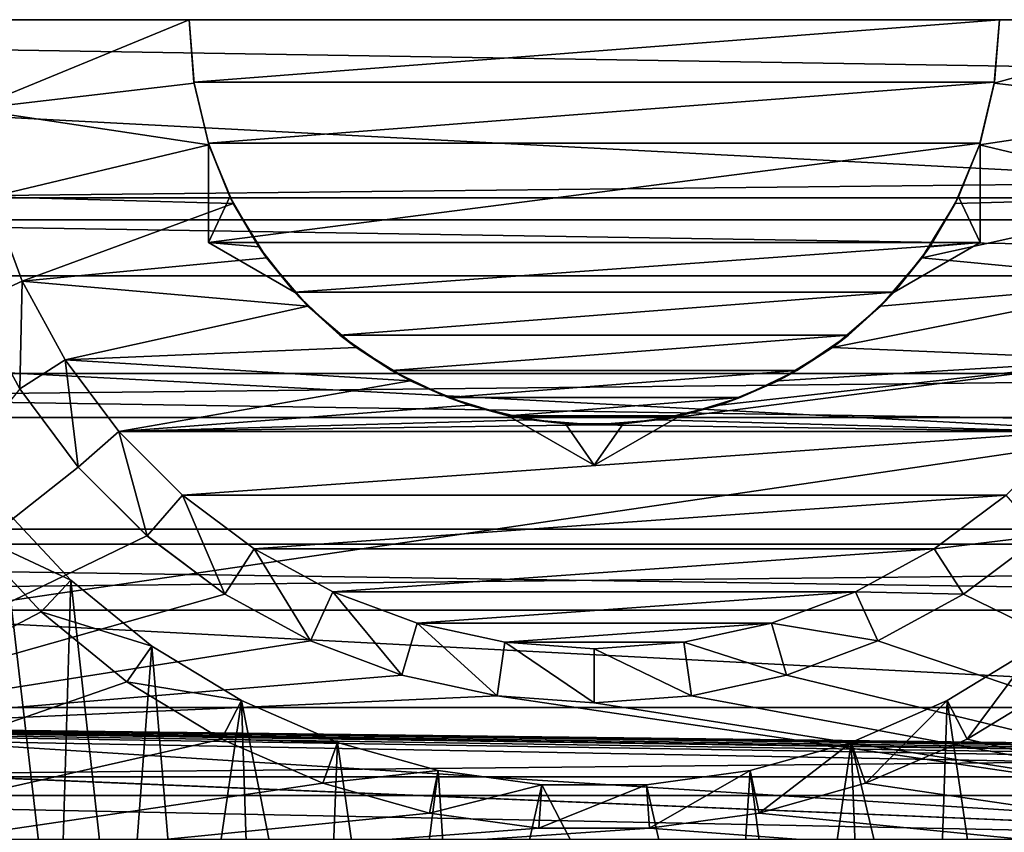
# Model space of a CAD drawing. Units: millimetres. Extents: x -112 to 170, y -82 to 32.
# Drawn here: x -82 to -70, y -11 to 0 of the extents above; entities that cross this region are included whole.
import ezdxf

# ---------------------------------------------------------------- set-up
doc = ezdxf.new("R2010")
doc.units = ezdxf.units.MM
doc.header["$LTSCALE"] = 81.481481
for name, color, linetype in [('105', 7, 'CONTINUOUS'), ('161', 7, 'CONTINUOUS'), ('18', 7, 'CONTINUOUS'), ('212', 7, 'CONTINUOUS'), ('213', 7, 'CONTINUOUS'), ('214', 7, 'CONTINUOUS'), ('215', 7, 'CONTINUOUS'), ('218', 7, 'CONTINUOUS'), ('219', 7, 'CONTINUOUS'), ('22', 7, 'CONTINUOUS'), ('220', 7, 'CONTINUOUS'), ('224', 7, 'CONTINUOUS'), ('232', 7, 'CONTINUOUS'), ('319', 7, 'CONTINUOUS'), ('33', 7, 'CONTINUOUS'), ('361', 7, 'CONTINUOUS'), ('363', 7, 'CONTINUOUS'), ('366', 7, 'CONTINUOUS'), ('367', 7, 'CONTINUOUS'), ('368', 7, 'CONTINUOUS'), ('37', 7, 'CONTINUOUS'), ('371', 7, 'CONTINUOUS'), ('377', 7, 'CONTINUOUS')]:
    doc.layers.add(name, color=color, linetype=linetype)

msp = doc.modelspace()

# ---------------------------------------------------------------- linework, layer by layer
at = {"layer": '105', "color": 7, "linetype": 'CONTINUOUS', "true_color": 0xaaaaaa}
for points in [[(-106.8, -14.156, -13.8), (-9.432, -14.156, -13.8), (-106.8, 14.156, -13.8), (-106.8, -14.156, -13.8)], [(-106.8, 14.156, -13.8), (-9.432, -14.156, -13.8), (-58.116, 14.156, -13.8), (-106.8, 14.156, -13.8)]]:
    msp.add_3dface(points, dxfattribs=at)
at = {"layer": '161', "color": 7, "linetype": 'CONTINUOUS', "true_color": 0xaaaaaa}
for points in [[(-82.167, -7.674, -27.5), (-89.484, -11.509, -27.5), (-83.145, -6.626, -27.5), (-82.167, -7.674, -27.5)], [(-81.055, -8.578, -27.5), (-89.484, -11.509, -27.5), (-82.167, -7.674, -27.5), (-81.055, -8.578, -27.5)], [(-79.831, -9.323, -27.5), (-89.484, -11.509, -27.5), (-81.055, -8.578, -27.5), (-79.831, -9.323, -27.5)], [(-68.945, -8.578, -27.5), (-60.516, -11.509, -27.5), (-70.169, -9.323, -27.5), (-68.945, -8.578, -27.5)], [(-78.516, -9.894, -27.5), (-89.484, -11.509, -27.5), (-79.831, -9.323, -27.5), (-78.516, -9.894, -27.5)], [(-70.169, -9.323, -27.5), (-60.516, -11.509, -27.5), (-71.484, -9.894, -27.5), (-70.169, -9.323, -27.5)], [(-77.136, -10.28, -27.5), (-89.484, -11.509, -27.5), (-78.516, -9.894, -27.5), (-77.136, -10.28, -27.5)], [(-71.484, -9.894, -27.5), (-60.516, -11.509, -27.5), (-72.864, -10.28, -27.5), (-71.484, -9.894, -27.5)], [(-75.717, -10.476, -27.5), (-89.484, -11.509, -27.5), (-77.136, -10.28, -27.5), (-75.717, -10.476, -27.5)], [(-72.864, -10.28, -27.5), (-60.516, -11.509, -27.5), (-74.283, -10.476, -27.5), (-72.864, -10.28, -27.5)], [(-60.516, -11.509, -27.5), (-89.484, -11.509, -27.5), (-74.283, -10.476, -27.5), (-60.516, -11.509, -27.5)], [(-74.283, -10.476, -27.5), (-89.484, -11.509, -27.5), (-75.717, -10.476, -27.5), (-74.283, -10.476, -27.5)]]:
    msp.add_3dface(points, dxfattribs=at)
at = {"layer": '18', "color": 7, "linetype": 'CONTINUOUS', "true_color": 0xaaaaaa}
for points in [[(-112, 0, 23.25), (-112, -2.593, 23.105), (129, 0, 23.25), (-112, 0, 23.25)], [(-112, -2.593, 23.105), (129, -2.593, 23.105), (129, 0, 23.25), (-112, -2.593, 23.105)], [(-112, -2.593, 23.105), (-112, -5.153, 22.672), (129, -2.593, 23.105), (-112, -2.593, 23.105)], [(-112, -5.153, 22.672), (129, -5.153, 22.672), (129, -2.593, 23.105), (-112, -5.153, 22.672)], [(-112, -5.153, 22.672), (-112, -7.649, 21.956), (129, -5.153, 22.672), (-112, -5.153, 22.672)], [(-112, -7.649, 21.956), (129, -7.649, 21.956), (129, -5.153, 22.672), (-112, -7.649, 21.956)], [(-112, -7.649, 21.956), (-112, -10.05, 20.966), (129, -7.649, 21.956), (-112, -7.649, 21.956)], [(-112, -10.05, 20.966), (129, -10.05, 20.966), (129, -7.649, 21.956), (-112, -10.05, 20.966)], [(-112, -10.05, 20.966), (-112, -12.326, 19.714), (129, -10.05, 20.966), (-112, -10.05, 20.966)], [(-112, -12.326, 19.714), (129, -12.326, 19.714), (129, -10.05, 20.966), (-112, -12.326, 19.714)]]:
    msp.add_3dface(points, dxfattribs=at)
at = {"layer": '212', "color": 7, "linetype": 'CONTINUOUS', "true_color": 0xaaaaaa}
for points in [[(-83.15, 0, -19.5), (-83.067, -1.16, -19.5), (-80.25, 0, -19.5), (-83.15, 0, -19.5)], [(-80.25, 0, -19.5), (-83.067, -1.16, -19.5), (-80.185, -0.821, -19.5), (-80.25, 0, -19.5)], [(-66.933, -1.16, -19.5), (-66.85, 0, -19.5), (-69.815, -0.821, -19.5), (-66.933, -1.16, -19.5)], [(-69.815, -0.821, -19.5), (-66.85, 0, -19.5), (-69.75, 0, -19.5), (-69.815, -0.821, -19.5)], [(-80.185, -0.821, -19.5), (-83.067, -1.16, -19.5), (-79.993, -1.622, -19.5), (-80.185, -0.821, -19.5)], [(-70.007, -1.622, -19.5), (-66.933, -1.16, -19.5), (-69.815, -0.821, -19.5), (-70.007, -1.622, -19.5)], [(-83.067, -1.16, -19.5), (-82.82, -2.296, -19.5), (-79.993, -1.622, -19.5), (-83.067, -1.16, -19.5)], [(-67.18, -2.296, -19.5), (-66.933, -1.16, -19.5), (-70.007, -1.622, -19.5), (-67.18, -2.296, -19.5)], [(-79.993, -1.622, -19.5), (-82.82, -2.296, -19.5), (-79.678, -2.383, -19.5), (-79.993, -1.622, -19.5)], [(-70.322, -2.383, -19.5), (-67.18, -2.296, -19.5), (-70.007, -1.622, -19.5), (-70.322, -2.383, -19.5)], [(-82.82, -2.296, -19.5), (-82.413, -3.386, -19.5), (-79.678, -2.383, -19.5), (-82.82, -2.296, -19.5)], [(-67.587, -3.386, -19.5), (-67.18, -2.296, -19.5), (-70.753, -3.086, -19.5), (-67.587, -3.386, -19.5)], [(-70.753, -3.086, -19.5), (-67.18, -2.296, -19.5), (-70.322, -2.383, -19.5), (-70.753, -3.086, -19.5)], [(-79.678, -2.383, -19.5), (-82.413, -3.386, -19.5), (-79.247, -3.086, -19.5), (-79.678, -2.383, -19.5)], [(-79.247, -3.086, -19.5), (-82.413, -3.386, -19.5), (-78.712, -3.712, -19.5), (-79.247, -3.086, -19.5)], [(-71.288, -3.712, -19.5), (-67.587, -3.386, -19.5), (-70.753, -3.086, -19.5), (-71.288, -3.712, -19.5)], [(-82.413, -3.386, -19.5), (-81.856, -4.406, -19.5), (-78.712, -3.712, -19.5), (-82.413, -3.386, -19.5)], [(-68.144, -4.406, -19.5), (-67.587, -3.386, -19.5), (-71.914, -4.247, -19.5), (-68.144, -4.406, -19.5)], [(-71.914, -4.247, -19.5), (-67.587, -3.386, -19.5), (-71.288, -3.712, -19.5), (-71.914, -4.247, -19.5)], [(-78.712, -3.712, -19.5), (-81.856, -4.406, -19.5), (-78.086, -4.247, -19.5), (-78.712, -3.712, -19.5)], [(-78.086, -4.247, -19.5), (-81.856, -4.406, -19.5), (-77.384, -4.678, -19.5), (-78.086, -4.247, -19.5)], [(-72.616, -4.678, -19.5), (-68.144, -4.406, -19.5), (-71.914, -4.247, -19.5), (-72.616, -4.678, -19.5)], [(-81.856, -4.406, -19.5), (-81.159, -5.337, -19.5), (-77.384, -4.678, -19.5), (-81.856, -4.406, -19.5)], [(-68.841, -5.337, -19.5), (-68.144, -4.406, -19.5), (-74.179, -5.185, -19.5), (-68.841, -5.337, -19.5)], [(-74.179, -5.185, -19.5), (-68.144, -4.406, -19.5), (-73.378, -4.993, -19.5), (-74.179, -5.185, -19.5)], [(-73.378, -4.993, -19.5), (-68.144, -4.406, -19.5), (-72.616, -4.678, -19.5), (-73.378, -4.993, -19.5)], [(-77.384, -4.678, -19.5), (-81.159, -5.337, -19.5), (-76.622, -4.993, -19.5), (-77.384, -4.678, -19.5)], [(-76.622, -4.993, -19.5), (-81.159, -5.337, -19.5), (-75.821, -5.185, -19.5), (-76.622, -4.993, -19.5)], [(-75.821, -5.185, -19.5), (-81.159, -5.337, -19.5), (-75, -5.25, -19.5), (-75.821, -5.185, -19.5)], [(-75, -5.25, -19.5), (-68.841, -5.337, -19.5), (-74.179, -5.185, -19.5), (-75, -5.25, -19.5)], [(-81.159, -5.337, -19.5), (-68.841, -5.337, -19.5), (-75, -5.25, -19.5), (-81.159, -5.337, -19.5)], [(-80.337, -6.159, -19.5), (-68.841, -5.337, -19.5), (-81.159, -5.337, -19.5), (-80.337, -6.159, -19.5)], [(-69.663, -6.159, -19.5), (-68.841, -5.337, -19.5), (-80.337, -6.159, -19.5), (-69.663, -6.159, -19.5)], [(-79.406, -6.856, -19.5), (-69.663, -6.159, -19.5), (-80.337, -6.159, -19.5), (-79.406, -6.856, -19.5)], [(-70.594, -6.856, -19.5), (-69.663, -6.159, -19.5), (-79.406, -6.856, -19.5), (-70.594, -6.856, -19.5)], [(-78.386, -7.414, -19.5), (-70.594, -6.856, -19.5), (-79.406, -6.856, -19.5), (-78.386, -7.414, -19.5)], [(-71.614, -7.414, -19.5), (-70.594, -6.856, -19.5), (-78.386, -7.414, -19.5), (-71.614, -7.414, -19.5)], [(-77.296, -7.82, -19.5), (-71.614, -7.414, -19.5), (-78.386, -7.414, -19.5), (-77.296, -7.82, -19.5)], [(-72.704, -7.82, -19.5), (-71.614, -7.414, -19.5), (-77.296, -7.82, -19.5), (-72.704, -7.82, -19.5)], [(-76.16, -8.067, -19.5), (-72.704, -7.82, -19.5), (-77.296, -7.82, -19.5), (-76.16, -8.067, -19.5)], [(-73.84, -8.067, -19.5), (-72.704, -7.82, -19.5), (-76.16, -8.067, -19.5), (-73.84, -8.067, -19.5)], [(-75, -8.15, -19.5), (-73.84, -8.067, -19.5), (-76.16, -8.067, -19.5), (-75, -8.15, -19.5)]]:
    msp.add_3dface(points, dxfattribs=at)
at = {"layer": '213', "color": 7, "linetype": 'CONTINUOUS', "true_color": 0xaaaaaa}
for points in [[(-81.783, -7.263, -29.3), (-83.145, -6.626, -27.5), (-82.709, -6.271, -29.3), (-81.783, -7.263, -29.3)], [(-82.167, -7.674, -27.5), (-83.145, -6.626, -27.5), (-81.783, -7.263, -29.3), (-82.167, -7.674, -27.5)], [(-80.731, -8.119, -29.3), (-82.167, -7.674, -27.5), (-81.783, -7.263, -29.3), (-80.731, -8.119, -29.3)], [(-81.055, -8.578, -27.5), (-82.167, -7.674, -27.5), (-80.731, -8.119, -29.3), (-81.055, -8.578, -27.5)], [(-79.572, -8.823, -29.3), (-81.055, -8.578, -27.5), (-80.731, -8.119, -29.3), (-79.572, -8.823, -29.3)], [(-69.269, -8.119, -29.3), (-70.169, -9.323, -27.5), (-70.428, -8.823, -29.3), (-69.269, -8.119, -29.3)], [(-68.945, -8.578, -27.5), (-70.169, -9.323, -27.5), (-69.269, -8.119, -29.3), (-68.945, -8.578, -27.5)], [(-79.831, -9.323, -27.5), (-81.055, -8.578, -27.5), (-79.572, -8.823, -29.3), (-79.831, -9.323, -27.5)], [(-78.328, -9.364, -29.3), (-79.831, -9.323, -27.5), (-79.572, -8.823, -29.3), (-78.328, -9.364, -29.3)], [(-70.428, -8.823, -29.3), (-71.484, -9.894, -27.5), (-71.672, -9.364, -29.3), (-70.428, -8.823, -29.3)], [(-70.169, -9.323, -27.5), (-71.484, -9.894, -27.5), (-70.428, -8.823, -29.3), (-70.169, -9.323, -27.5)], [(-78.516, -9.894, -27.5), (-79.831, -9.323, -27.5), (-78.328, -9.364, -29.3), (-78.516, -9.894, -27.5)], [(-77.022, -9.73, -29.3), (-78.516, -9.894, -27.5), (-78.328, -9.364, -29.3), (-77.022, -9.73, -29.3)], [(-71.672, -9.364, -29.3), (-72.864, -10.28, -27.5), (-72.978, -9.73, -29.3), (-71.672, -9.364, -29.3)], [(-71.484, -9.894, -27.5), (-72.864, -10.28, -27.5), (-71.672, -9.364, -29.3), (-71.484, -9.894, -27.5)], [(-77.136, -10.28, -27.5), (-78.516, -9.894, -27.5), (-77.022, -9.73, -29.3), (-77.136, -10.28, -27.5)], [(-75.678, -9.914, -29.3), (-77.136, -10.28, -27.5), (-77.022, -9.73, -29.3), (-75.678, -9.914, -29.3)], [(-72.978, -9.73, -29.3), (-74.283, -10.476, -27.5), (-74.322, -9.914, -29.3), (-72.978, -9.73, -29.3)], [(-72.864, -10.28, -27.5), (-74.283, -10.476, -27.5), (-72.978, -9.73, -29.3), (-72.864, -10.28, -27.5)], [(-75.717, -10.476, -27.5), (-77.136, -10.28, -27.5), (-75.678, -9.914, -29.3), (-75.717, -10.476, -27.5)], [(-74.283, -10.476, -27.5), (-75.717, -10.476, -27.5), (-74.322, -9.914, -29.3), (-74.283, -10.476, -27.5)], [(-74.322, -9.914, -29.3), (-75.717, -10.476, -27.5), (-75.678, -9.914, -29.3), (-74.322, -9.914, -29.3)]]:
    msp.add_3dface(points, dxfattribs=at)
at = {"layer": '214', "color": 7, "linetype": 'CONTINUOUS', "true_color": 0xaaaaaa}
for points in [[(-83.05, -3.676, -19.904), (-82.445, -4.785, -21.3), (-82.445, -4.785, -19.904), (-83.05, -3.676, -19.904)], [(-82.445, -4.785, -21.3), (-81.688, -5.796, -21.3), (-82.445, -4.785, -19.904), (-82.445, -4.785, -21.3)], [(-82.445, -4.785, -19.904), (-81.688, -5.796, -21.3), (-81.688, -5.796, -19.904), (-82.445, -4.785, -19.904)], [(-81.688, -5.796, -21.3), (-80.796, -6.688, -21.3), (-81.688, -5.796, -19.904), (-81.688, -5.796, -21.3)], [(-81.688, -5.796, -19.904), (-80.796, -6.688, -21.3), (-80.795, -6.688, -19.904), (-81.688, -5.796, -19.904)], [(-80.796, -6.688, -21.3), (-79.785, -7.445, -21.3), (-80.795, -6.688, -19.904), (-80.796, -6.688, -21.3)], [(-80.795, -6.688, -19.904), (-79.785, -7.445, -21.3), (-79.785, -7.445, -19.904), (-80.795, -6.688, -19.904)], [(-70.215, -7.445, -21.3), (-69.204, -6.688, -21.3), (-69.205, -6.688, -19.904), (-70.215, -7.445, -21.3)], [(-70.215, -7.445, -19.904), (-70.215, -7.445, -21.3), (-69.205, -6.688, -19.904), (-70.215, -7.445, -19.904)], [(-79.785, -7.445, -21.3), (-78.676, -8.05, -21.3), (-79.785, -7.445, -19.904), (-79.785, -7.445, -21.3)], [(-79.785, -7.445, -19.904), (-78.676, -8.05, -21.3), (-78.676, -8.05, -19.904), (-79.785, -7.445, -19.904)], [(-71.324, -8.05, -21.3), (-70.215, -7.445, -21.3), (-70.215, -7.445, -19.904), (-71.324, -8.05, -21.3)], [(-71.324, -8.05, -19.904), (-71.324, -8.05, -21.3), (-70.215, -7.445, -19.904), (-71.324, -8.05, -19.904)], [(-78.676, -8.05, -21.3), (-77.493, -8.492, -21.3), (-78.676, -8.05, -19.904), (-78.676, -8.05, -21.3)], [(-78.676, -8.05, -19.904), (-77.493, -8.492, -21.3), (-77.493, -8.492, -19.904), (-78.676, -8.05, -19.904)], [(-72.507, -8.492, -21.3), (-71.324, -8.05, -21.3), (-71.324, -8.05, -19.904), (-72.507, -8.492, -21.3)], [(-72.507, -8.492, -19.904), (-72.507, -8.492, -21.3), (-71.324, -8.05, -19.904), (-72.507, -8.492, -19.904)], [(-77.493, -8.492, -21.3), (-76.259, -8.76, -21.3), (-77.493, -8.492, -19.904), (-77.493, -8.492, -21.3)], [(-77.493, -8.492, -19.904), (-76.259, -8.76, -21.3), (-76.259, -8.76, -19.904), (-77.493, -8.492, -19.904)], [(-73.741, -8.76, -21.3), (-72.507, -8.492, -21.3), (-72.507, -8.492, -19.904), (-73.741, -8.76, -21.3)], [(-73.741, -8.76, -19.904), (-73.741, -8.76, -21.3), (-72.507, -8.492, -19.904), (-73.741, -8.76, -19.904)], [(-76.259, -8.76, -21.3), (-75, -8.85, -21.3), (-76.259, -8.76, -19.904), (-76.259, -8.76, -21.3)], [(-76.259, -8.76, -19.904), (-75, -8.85, -21.3), (-75, -8.85, -19.904), (-76.259, -8.76, -19.904)], [(-75, -8.85, -21.3), (-73.741, -8.76, -21.3), (-75, -8.85, -19.904), (-75, -8.85, -21.3)], [(-75, -8.85, -19.904), (-73.741, -8.76, -21.3), (-73.741, -8.76, -19.904), (-75, -8.85, -19.904)]]:
    msp.add_3dface(points, dxfattribs=at)
at = {"layer": '215', "color": 7, "linetype": 'CONTINUOUS', "true_color": 0xaaaaaa}
for points in [[(-70.278, -2.295, -24.5), (-70, -1.601, -24.5), (-70, -2.887, -24.5), (-70.278, -2.295, -24.5)], [(-70.652, -2.942, -24.5), (-70.278, -2.295, -24.5), (-70, -2.887, -24.5), (-70.652, -2.942, -24.5)], [(-71.114, -3.53, -24.5), (-70.652, -2.942, -24.5), (-70, -2.887, -24.5), (-71.114, -3.53, -24.5)]]:
    msp.add_3dface(points, dxfattribs=at)
at = {"layer": '218', "color": 7, "linetype": 'CONTINUOUS', "true_color": 0xaaaaaa}
for points in [[(-71.114, -3.53, -24.5), (-70, -2.887, -24.5), (-70, -2.887, -29.3), (-71.114, -3.53, -24.5)], [(-71.114, -3.53, -24.5), (-70, -2.887, -29.3), (-71.114, -3.53, -29.3), (-71.114, -3.53, -24.5)]]:
    msp.add_3dface(points, dxfattribs=at)
at = {"layer": '219', "color": 7, "linetype": 'CONTINUOUS', "true_color": 0xaaaaaa}
for points in [[(-75, -5.774, -24.5), (-75, -5.774, -29.3), (-76.114, -5.131, -24.5), (-75, -5.774, -24.5)], [(-76.114, -5.131, -24.5), (-75, -5.774, -29.3), (-76.114, -5.131, -29.3), (-76.114, -5.131, -24.5)]]:
    msp.add_3dface(points, dxfattribs=at)
at = {"layer": '22', "color": 7, "linetype": 'CONTINUOUS', "true_color": 0xaaaaaa}
for points in [[(36, 0, 19.55), (36, -2.308, 19.413), (-106.8, 0, 19.55), (36, 0, 19.55)], [(-106.8, 0, 19.55), (36, -2.308, 19.413), (-106.8, -2.308, 19.413), (-106.8, 0, 19.55)], [(36, -2.308, 19.413), (36, -4.583, 19.005), (-106.8, -2.308, 19.413), (36, -2.308, 19.413)], [(-106.8, -2.308, 19.413), (36, -4.583, 19.005), (-106.8, -4.583, 19.005), (-106.8, -2.308, 19.413)], [(36, -4.583, 19.005), (36, -6.795, 18.331), (-106.8, -4.583, 19.005), (36, -4.583, 19.005)], [(-106.8, -4.583, 19.005), (36, -6.795, 18.331), (-106.8, -6.795, 18.331), (-106.8, -4.583, 19.005)], [(36, -6.795, 18.331), (36, -8.911, 17.401), (-106.8, -6.795, 18.331), (36, -6.795, 18.331)], [(-106.8, -6.795, 18.331), (36, -8.911, 17.401), (-106.8, -8.911, 17.401), (-106.8, -6.795, 18.331)], [(-106.8, -8.911, 17.401), (36, -8.911, 17.401), (0, -10.217, 16.668), (-106.8, -8.911, 17.401)], [(-106.8, -10.903, 16.227), (-106.8, -8.911, 17.401), (-3.801, -10.831, 16.275), (-106.8, -10.903, 16.227)], [(-3.801, -10.831, 16.275), (-106.8, -8.911, 17.401), (-3.149, -10.606, 16.423), (-3.801, -10.831, 16.275)], [(-3.149, -10.606, 16.423), (-106.8, -8.911, 17.401), (-2.76, -10.506, 16.487), (-3.149, -10.606, 16.423)], [(-2.76, -10.506, 16.487), (-106.8, -8.911, 17.401), (-2.317, -10.415, 16.545), (-2.76, -10.506, 16.487)], [(-2.317, -10.415, 16.545), (-106.8, -8.911, 17.401), (-2.204, -10.395, 16.557), (-2.317, -10.415, 16.545)], [(-2.204, -10.395, 16.557), (-106.8, -8.911, 17.401), (-1.813, -10.335, 16.595), (-2.204, -10.395, 16.557)], [(-1.813, -10.335, 16.595), (-106.8, -8.911, 17.401), (-1.248, -10.272, 16.634), (-1.813, -10.335, 16.595)], [(-1.248, -10.272, 16.634), (-106.8, -8.911, 17.401), (-0.637, -10.231, 16.659), (-1.248, -10.272, 16.634)], [(-0.637, -10.231, 16.659), (-106.8, -8.911, 17.401), (0, -10.217, 16.668), (-0.637, -10.231, 16.659)]]:
    msp.add_3dface(points, dxfattribs=at)
at = {"layer": '220', "color": 7, "linetype": 'CONTINUOUS', "true_color": 0xaaaaaa}
for points in [[(-80, -2.887, -24.5), (-80, -2.887, -29.3), (-80, -1.601, -24.5), (-80, -2.887, -24.5)], [(-80, -1.601, -24.5), (-80, -2.887, -29.3), (-80, -1.601, -29.3), (-80, -1.601, -24.5)]]:
    msp.add_3dface(points, dxfattribs=at)
at = {"layer": '224', "color": 7, "linetype": 'CONTINUOUS', "true_color": 0xaaaaaa}
for points in [[(-82.413, -3.386, -19.5), (-82.82, -2.296, -19.5), (-83.05, -3.676, -19.904), (-82.413, -3.386, -19.5)], [(-82.413, -3.386, -19.5), (-83.05, -3.676, -19.904), (-82.445, -4.785, -19.904), (-82.413, -3.386, -19.5)], [(-81.856, -4.406, -19.5), (-82.413, -3.386, -19.5), (-82.445, -4.785, -19.904), (-81.856, -4.406, -19.5)], [(-81.856, -4.406, -19.5), (-82.445, -4.785, -19.904), (-81.688, -5.796, -19.904), (-81.856, -4.406, -19.5)], [(-81.159, -5.337, -19.5), (-81.856, -4.406, -19.5), (-81.688, -5.796, -19.904), (-81.159, -5.337, -19.5)], [(-81.159, -5.337, -19.5), (-81.688, -5.796, -19.904), (-80.795, -6.688, -19.904), (-81.159, -5.337, -19.5)], [(-80.337, -6.159, -19.5), (-81.159, -5.337, -19.5), (-80.795, -6.688, -19.904), (-80.337, -6.159, -19.5)], [(-80.337, -6.159, -19.5), (-80.795, -6.688, -19.904), (-79.785, -7.445, -19.904), (-80.337, -6.159, -19.5)], [(-79.406, -6.856, -19.5), (-80.337, -6.159, -19.5), (-79.785, -7.445, -19.904), (-79.406, -6.856, -19.5)], [(-69.663, -6.159, -19.5), (-70.594, -6.856, -19.5), (-69.205, -6.688, -19.904), (-69.663, -6.159, -19.5)], [(-70.594, -6.856, -19.5), (-70.215, -7.445, -19.904), (-69.205, -6.688, -19.904), (-70.594, -6.856, -19.5)], [(-79.406, -6.856, -19.5), (-79.785, -7.445, -19.904), (-78.676, -8.05, -19.904), (-79.406, -6.856, -19.5)], [(-78.386, -7.414, -19.5), (-79.406, -6.856, -19.5), (-78.676, -8.05, -19.904), (-78.386, -7.414, -19.5)], [(-70.594, -6.856, -19.5), (-71.614, -7.414, -19.5), (-70.215, -7.445, -19.904), (-70.594, -6.856, -19.5)], [(-78.386, -7.414, -19.5), (-78.676, -8.05, -19.904), (-77.493, -8.492, -19.904), (-78.386, -7.414, -19.5)], [(-77.296, -7.82, -19.5), (-78.386, -7.414, -19.5), (-77.493, -8.492, -19.904), (-77.296, -7.82, -19.5)], [(-71.614, -7.414, -19.5), (-72.704, -7.82, -19.5), (-71.324, -8.05, -19.904), (-71.614, -7.414, -19.5)], [(-71.614, -7.414, -19.5), (-71.324, -8.05, -19.904), (-70.215, -7.445, -19.904), (-71.614, -7.414, -19.5)], [(-77.296, -7.82, -19.5), (-77.493, -8.492, -19.904), (-76.259, -8.76, -19.904), (-77.296, -7.82, -19.5)], [(-76.16, -8.067, -19.5), (-77.296, -7.82, -19.5), (-76.259, -8.76, -19.904), (-76.16, -8.067, -19.5)], [(-72.704, -7.82, -19.5), (-73.84, -8.067, -19.5), (-72.507, -8.492, -19.904), (-72.704, -7.82, -19.5)], [(-72.704, -7.82, -19.5), (-72.507, -8.492, -19.904), (-71.324, -8.05, -19.904), (-72.704, -7.82, -19.5)], [(-76.16, -8.067, -19.5), (-76.259, -8.76, -19.904), (-75, -8.85, -19.904), (-76.16, -8.067, -19.5)], [(-75, -8.15, -19.5), (-76.16, -8.067, -19.5), (-75, -8.85, -19.904), (-75, -8.15, -19.5)], [(-73.84, -8.067, -19.5), (-75, -8.15, -19.5), (-73.741, -8.76, -19.904), (-73.84, -8.067, -19.5)], [(-75, -8.15, -19.5), (-75, -8.85, -19.904), (-73.741, -8.76, -19.904), (-75, -8.15, -19.5)], [(-73.84, -8.067, -19.5), (-73.741, -8.76, -19.904), (-72.507, -8.492, -19.904), (-73.84, -8.067, -19.5)]]:
    msp.add_3dface(points, dxfattribs=at)
at = {"layer": '232', "color": 7, "linetype": 'CONTINUOUS', "true_color": 0xaaaaaa}
for points in [[(-81.948, -12.841, -29.3), (-82.709, -6.271, -29.3), (-82.745, -12.376, -29.3), (-81.948, -12.841, -29.3)], [(-81.783, -7.263, -29.3), (-82.709, -6.271, -29.3), (-81.948, -12.841, -29.3), (-81.783, -7.263, -29.3)], [(-81.123, -13.254, -29.3), (-81.783, -7.263, -29.3), (-81.948, -12.841, -29.3), (-81.123, -13.254, -29.3)], [(-80.731, -8.119, -29.3), (-81.783, -7.263, -29.3), (-81.123, -13.254, -29.3), (-80.731, -8.119, -29.3)], [(-80.273, -13.615, -29.3), (-80.731, -8.119, -29.3), (-81.123, -13.254, -29.3), (-80.273, -13.615, -29.3)], [(-79.572, -8.823, -29.3), (-80.731, -8.119, -29.3), (-80.273, -13.615, -29.3), (-79.572, -8.823, -29.3)], [(-69.269, -8.119, -29.3), (-70.428, -8.823, -29.3), (-69.727, -13.615, -29.3), (-69.269, -8.119, -29.3)], [(-68.877, -13.254, -29.3), (-69.269, -8.119, -29.3), (-69.727, -13.615, -29.3), (-68.877, -13.254, -29.3)], [(-79.402, -13.921, -29.3), (-79.572, -8.823, -29.3), (-80.273, -13.615, -29.3), (-79.402, -13.921, -29.3)], [(-78.328, -9.364, -29.3), (-79.572, -8.823, -29.3), (-78.514, -14.171, -29.3), (-78.328, -9.364, -29.3)], [(-78.514, -14.171, -29.3), (-79.572, -8.823, -29.3), (-79.402, -13.921, -29.3), (-78.514, -14.171, -29.3)], [(-70.428, -8.823, -29.3), (-71.672, -9.364, -29.3), (-70.598, -13.921, -29.3), (-70.428, -8.823, -29.3)], [(-69.727, -13.615, -29.3), (-70.428, -8.823, -29.3), (-70.598, -13.921, -29.3), (-69.727, -13.615, -29.3)], [(-77.613, -14.364, -29.3), (-78.328, -9.364, -29.3), (-78.514, -14.171, -29.3), (-77.613, -14.364, -29.3)], [(-77.022, -9.73, -29.3), (-78.328, -9.364, -29.3), (-77.613, -14.364, -29.3), (-77.022, -9.73, -29.3)], [(-71.672, -9.364, -29.3), (-72.978, -9.73, -29.3), (-72.387, -14.364, -29.3), (-71.672, -9.364, -29.3)], [(-71.486, -14.171, -29.3), (-71.672, -9.364, -29.3), (-72.387, -14.364, -29.3), (-71.486, -14.171, -29.3)], [(-70.598, -13.921, -29.3), (-71.672, -9.364, -29.3), (-71.486, -14.171, -29.3), (-70.598, -13.921, -29.3)], [(-76.706, -14.5, -29.3), (-77.022, -9.73, -29.3), (-77.613, -14.364, -29.3), (-76.706, -14.5, -29.3)], [(-75.678, -9.914, -29.3), (-77.022, -9.73, -29.3), (-76.706, -14.5, -29.3), (-75.678, -9.914, -29.3)], [(-72.978, -9.73, -29.3), (-74.322, -9.914, -29.3), (-73.294, -14.5, -29.3), (-72.978, -9.73, -29.3)], [(-72.978, -9.73, -29.3), (-73.294, -14.5, -29.3), (-72.387, -14.364, -29.3), (-72.978, -9.73, -29.3)], [(-73.294, -14.5, -29.3), (-75.678, -9.914, -29.3), (-76.706, -14.5, -29.3), (-73.294, -14.5, -29.3)], [(-74.322, -9.914, -29.3), (-75.678, -9.914, -29.3), (-73.294, -14.5, -29.3), (-74.322, -9.914, -29.3)]]:
    msp.add_3dface(points, dxfattribs=at)
at = {"layer": '319', "color": 7, "linetype": 'CONTINUOUS', "true_color": 0xaaaaaa}
for points in [[(-43.25, 0, -63), (-43.424, -3.319, -63), (-106.75, 0, -63), (-43.25, 0, -63)], [(-43.424, -3.319, -63), (-106.576, -3.319, -63), (-106.75, 0, -63), (-43.424, -3.319, -63)], [(-43.424, -3.319, -63), (-43.944, -6.601, -63), (-106.576, -3.319, -63), (-43.424, -3.319, -63)], [(-43.944, -6.601, -63), (-106.056, -6.601, -63), (-106.576, -3.319, -63), (-43.944, -6.601, -63)], [(-43.944, -6.601, -63), (-44.804, -9.811, -63), (-106.056, -6.601, -63), (-43.944, -6.601, -63)], [(-44.804, -9.811, -63), (-105.196, -9.811, -63), (-106.056, -6.601, -63), (-44.804, -9.811, -63)], [(-44.804, -9.811, -63), (-45.995, -12.914, -63), (-105.196, -9.811, -63), (-44.804, -9.811, -63)], [(-45.995, -12.914, -63), (-104.005, -12.914, -63), (-105.196, -9.811, -63), (-45.995, -12.914, -63)]]:
    msp.add_3dface(points, dxfattribs=at)
at = {"layer": '33', "color": 7, "linetype": 'CONTINUOUS', "true_color": 0xaaaaaa}
for points in [[(-106.8, 11.09, -17.3), (44, 11.09, -17.3), (-106.8, -11.09, -17.3), (-106.8, 11.09, -17.3)], [(-106.8, -11.09, -17.3), (44, 11.09, -17.3), (44, -11.09, -17.3), (-106.8, -11.09, -17.3)]]:
    msp.add_3dface(points, dxfattribs=at)
at = {"layer": '361', "color": 7, "linetype": 'CONTINUOUS', "true_color": 0xaaaaaa}
for points in [[(-75, -5.774, -24.5), (-76.114, -5.131, -24.5), (-75.374, -5.237, -24.5), (-75, -5.774, -24.5)], [(-73.886, -5.131, -24.5), (-75, -5.774, -24.5), (-74.626, -5.237, -24.5), (-73.886, -5.131, -24.5)], [(-74.626, -5.237, -24.5), (-75, -5.774, -24.5), (-75.374, -5.237, -24.5), (-74.626, -5.237, -24.5)]]:
    msp.add_3dface(points, dxfattribs=at)
at = {"layer": '363', "color": 7, "linetype": 'CONTINUOUS', "true_color": 0xaaaaaa}
for points in [[(-80, -2.887, -24.5), (-80, -1.601, -24.5), (-79.722, -2.295, -24.5), (-80, -2.887, -24.5)], [(-79.348, -2.942, -24.5), (-80, -2.887, -24.5), (-79.722, -2.295, -24.5), (-79.348, -2.942, -24.5)], [(-78.886, -3.53, -24.5), (-80, -2.887, -24.5), (-79.348, -2.942, -24.5), (-78.886, -3.53, -24.5)]]:
    msp.add_3dface(points, dxfattribs=at)
at = {"layer": '366', "color": 7, "linetype": 'CONTINUOUS', "true_color": 0xaaaaaa}
for points in [[(-70, -2.887, -24.5), (-70, -1.601, -24.5), (-70, -1.601, -29.3), (-70, -2.887, -24.5)], [(-70, -2.887, -29.3), (-70, -2.887, -24.5), (-70, -1.601, -29.3), (-70, -2.887, -29.3)]]:
    msp.add_3dface(points, dxfattribs=at)
at = {"layer": '367', "color": 7, "linetype": 'CONTINUOUS', "true_color": 0xaaaaaa}
for points in [[(-75, -5.774, -29.3), (-75, -5.774, -24.5), (-73.886, -5.131, -29.3), (-75, -5.774, -29.3)], [(-75, -5.774, -24.5), (-73.886, -5.131, -24.5), (-73.886, -5.131, -29.3), (-75, -5.774, -24.5)]]:
    msp.add_3dface(points, dxfattribs=at)
at = {"layer": '368', "color": 7, "linetype": 'CONTINUOUS', "true_color": 0xaaaaaa}
for points in [[(-80, -2.887, -29.3), (-80, -2.887, -24.5), (-78.886, -3.53, -29.3), (-80, -2.887, -29.3)], [(-80, -2.887, -24.5), (-78.886, -3.53, -24.5), (-78.886, -3.53, -29.3), (-80, -2.887, -24.5)]]:
    msp.add_3dface(points, dxfattribs=at)
at = {"layer": '37', "color": 7, "linetype": 'CONTINUOUS', "true_color": 0xaaaaaa}
for points in [[(-82.445, -4.785, -21.3), (-86, -9.203, -21.3), (-81.688, -5.796, -21.3), (-82.445, -4.785, -21.3)], [(-81.688, -5.796, -21.3), (-86, -9.203, -21.3), (-80.796, -6.688, -21.3), (-81.688, -5.796, -21.3)], [(-80.796, -6.688, -21.3), (-86, -9.203, -21.3), (-79.785, -7.445, -21.3), (-80.796, -6.688, -21.3)], [(-70.215, -7.445, -21.3), (-63.713, -10.618, -21.3), (-69.204, -6.688, -21.3), (-70.215, -7.445, -21.3)], [(-79.785, -7.445, -21.3), (-86, -9.203, -21.3), (-78.676, -8.05, -21.3), (-79.785, -7.445, -21.3)], [(-71.324, -8.05, -21.3), (-63.713, -10.618, -21.3), (-70.215, -7.445, -21.3), (-71.324, -8.05, -21.3)], [(-78.676, -8.05, -21.3), (-86, -9.203, -21.3), (-77.493, -8.492, -21.3), (-78.676, -8.05, -21.3)], [(-72.507, -8.492, -21.3), (-63.713, -10.618, -21.3), (-71.324, -8.05, -21.3), (-72.507, -8.492, -21.3)], [(-77.493, -8.492, -21.3), (-86, -9.203, -21.3), (-76.259, -8.76, -21.3), (-77.493, -8.492, -21.3)], [(-73.741, -8.76, -21.3), (-63.713, -10.618, -21.3), (-72.507, -8.492, -21.3), (-73.741, -8.76, -21.3)], [(-86, -9.203, -21.3), (-63.713, -10.618, -21.3), (-76.259, -8.76, -21.3), (-86, -9.203, -21.3)], [(-76.259, -8.76, -21.3), (-63.713, -10.618, -21.3), (-75, -8.85, -21.3), (-76.259, -8.76, -21.3)], [(-75, -8.85, -21.3), (-63.713, -10.618, -21.3), (-73.741, -8.76, -21.3), (-75, -8.85, -21.3)], [(-86.032, -9.685, -21.3), (-63.713, -10.618, -21.3), (-86, -9.203, -21.3), (-86.032, -9.685, -21.3)], [(-86.127, -10.16, -21.3), (-63.713, -10.618, -21.3), (-86.032, -9.69, -21.3), (-86.127, -10.16, -21.3)], [(-86.032, -9.69, -21.3), (-63.713, -10.618, -21.3), (-86.032, -9.685, -21.3), (-86.032, -9.69, -21.3)], [(-86.287, -10.618, -21.3), (-63.713, -10.618, -21.3), (-86.127, -10.16, -21.3), (-86.287, -10.618, -21.3)]]:
    msp.add_3dface(points, dxfattribs=at)
at = {"layer": '371', "color": 7, "linetype": 'CONTINUOUS', "true_color": 0xaaaaaa}
for points in [[(-80.25, 0, -19.5), (-80.185, -0.821, -19.5), (-80.25, 0, -29.3), (-80.25, 0, -19.5)], [(-80.25, 0, -29.3), (-80.185, -0.821, -19.5), (-80.187, -0.81, -29.3), (-80.25, 0, -29.3)], [(-69.815, -0.821, -19.5), (-69.75, 0, -19.5), (-69.813, -0.81, -29.3), (-69.815, -0.821, -19.5)], [(-69.75, 0, -19.5), (-69.75, 0, -29.3), (-69.813, -0.81, -29.3), (-69.75, 0, -19.5)], [(-80.185, -0.821, -19.5), (-80, -1.601, -24.5), (-80.187, -0.81, -29.3), (-80.185, -0.821, -19.5)], [(-80, -1.601, -24.5), (-80, -1.601, -29.3), (-80.187, -0.81, -29.3), (-80, -1.601, -24.5)], [(-80.185, -0.821, -19.5), (-79.993, -1.622, -19.5), (-80, -1.601, -24.5), (-80.185, -0.821, -19.5)], [(-70.007, -1.622, -19.5), (-69.815, -0.821, -19.5), (-70, -1.601, -24.5), (-70.007, -1.622, -19.5)], [(-70, -1.601, -29.3), (-69.815, -0.821, -19.5), (-69.813, -0.81, -29.3), (-70, -1.601, -29.3)], [(-70, -1.601, -24.5), (-69.815, -0.821, -19.5), (-70, -1.601, -29.3), (-70, -1.601, -24.5)], [(-80, -1.601, -24.5), (-79.993, -1.622, -19.5), (-79.722, -2.295, -24.5), (-80, -1.601, -24.5)], [(-79.993, -1.622, -19.5), (-79.678, -2.383, -19.5), (-79.722, -2.295, -24.5), (-79.993, -1.622, -19.5)], [(-70.322, -2.383, -19.5), (-70.007, -1.622, -19.5), (-70.278, -2.295, -24.5), (-70.322, -2.383, -19.5)], [(-70.007, -1.622, -19.5), (-70, -1.601, -24.5), (-70.278, -2.295, -24.5), (-70.007, -1.622, -19.5)], [(-79.678, -2.383, -19.5), (-79.348, -2.942, -24.5), (-79.722, -2.295, -24.5), (-79.678, -2.383, -19.5)], [(-70.322, -2.383, -19.5), (-70.278, -2.295, -24.5), (-70.652, -2.942, -24.5), (-70.322, -2.383, -19.5)], [(-79.678, -2.383, -19.5), (-79.247, -3.086, -19.5), (-79.348, -2.942, -24.5), (-79.678, -2.383, -19.5)], [(-70.753, -3.086, -19.5), (-70.322, -2.383, -19.5), (-70.652, -2.942, -24.5), (-70.753, -3.086, -19.5)], [(-79.247, -3.086, -19.5), (-78.886, -3.53, -24.5), (-79.348, -2.942, -24.5), (-79.247, -3.086, -19.5)], [(-70.753, -3.086, -19.5), (-70.652, -2.942, -24.5), (-71.114, -3.53, -24.5), (-70.753, -3.086, -19.5)], [(-79.247, -3.086, -19.5), (-78.712, -3.712, -19.5), (-78.886, -3.53, -24.5), (-79.247, -3.086, -19.5)], [(-71.288, -3.712, -19.5), (-70.753, -3.086, -19.5), (-71.114, -3.53, -24.5), (-71.288, -3.712, -19.5)], [(-78.886, -3.53, -24.5), (-78.712, -3.712, -19.5), (-78.886, -3.53, -29.3), (-78.886, -3.53, -24.5)], [(-78.886, -3.53, -29.3), (-78.712, -3.712, -19.5), (-78.295, -4.087, -29.3), (-78.886, -3.53, -29.3)], [(-71.288, -3.712, -19.5), (-71.114, -3.53, -24.5), (-71.705, -4.087, -29.3), (-71.288, -3.712, -19.5)], [(-71.114, -3.53, -24.5), (-71.114, -3.53, -29.3), (-71.705, -4.087, -29.3), (-71.114, -3.53, -24.5)], [(-78.712, -3.712, -19.5), (-78.086, -4.247, -19.5), (-78.295, -4.087, -29.3), (-78.712, -3.712, -19.5)], [(-71.914, -4.247, -19.5), (-71.288, -3.712, -19.5), (-71.705, -4.087, -29.3), (-71.914, -4.247, -19.5)], [(-78.295, -4.087, -29.3), (-78.086, -4.247, -19.5), (-77.625, -4.547, -29.3), (-78.295, -4.087, -29.3)], [(-72.375, -4.547, -29.3), (-71.914, -4.247, -19.5), (-71.705, -4.087, -29.3), (-72.375, -4.547, -29.3)], [(-78.086, -4.247, -19.5), (-77.384, -4.678, -19.5), (-77.625, -4.547, -29.3), (-78.086, -4.247, -19.5)], [(-72.616, -4.678, -19.5), (-71.914, -4.247, -19.5), (-72.375, -4.547, -29.3), (-72.616, -4.678, -19.5)], [(-77.625, -4.547, -29.3), (-77.384, -4.678, -19.5), (-76.892, -4.897, -29.3), (-77.625, -4.547, -29.3)], [(-73.108, -4.897, -29.3), (-72.616, -4.678, -19.5), (-72.375, -4.547, -29.3), (-73.108, -4.897, -29.3)], [(-77.384, -4.678, -19.5), (-76.622, -4.993, -19.5), (-76.892, -4.897, -29.3), (-77.384, -4.678, -19.5)], [(-73.378, -4.993, -19.5), (-72.616, -4.678, -19.5), (-73.108, -4.897, -29.3), (-73.378, -4.993, -19.5)], [(-76.622, -4.993, -19.5), (-76.114, -5.131, -24.5), (-76.892, -4.897, -29.3), (-76.622, -4.993, -19.5)], [(-76.114, -5.131, -24.5), (-76.114, -5.131, -29.3), (-76.892, -4.897, -29.3), (-76.114, -5.131, -24.5)], [(-73.886, -5.131, -29.3), (-73.378, -4.993, -19.5), (-73.108, -4.897, -29.3), (-73.886, -5.131, -29.3)], [(-76.622, -4.993, -19.5), (-75.821, -5.185, -19.5), (-76.114, -5.131, -24.5), (-76.622, -4.993, -19.5)], [(-74.179, -5.185, -19.5), (-73.378, -4.993, -19.5), (-73.886, -5.131, -24.5), (-74.179, -5.185, -19.5)], [(-73.886, -5.131, -24.5), (-73.378, -4.993, -19.5), (-73.886, -5.131, -29.3), (-73.886, -5.131, -24.5)], [(-76.114, -5.131, -24.5), (-75.821, -5.185, -19.5), (-75.374, -5.237, -24.5), (-76.114, -5.131, -24.5)], [(-75.821, -5.185, -19.5), (-75, -5.25, -19.5), (-75.374, -5.237, -24.5), (-75.821, -5.185, -19.5)], [(-75, -5.25, -19.5), (-74.179, -5.185, -19.5), (-74.626, -5.237, -24.5), (-75, -5.25, -19.5)], [(-74.179, -5.185, -19.5), (-73.886, -5.131, -24.5), (-74.626, -5.237, -24.5), (-74.179, -5.185, -19.5)], [(-75, -5.25, -19.5), (-74.626, -5.237, -24.5), (-75.374, -5.237, -24.5), (-75, -5.25, -19.5)]]:
    msp.add_3dface(points, dxfattribs=at)
at = {"layer": '377', "color": 7, "linetype": 'CONTINUOUS', "true_color": 0xaaaaaa}
for points in [[(-69.75, 0, -29.3), (-80.25, 0, -29.3), (-80.187, -0.81, -29.3), (-69.75, 0, -29.3)], [(-69.75, 0, -29.3), (-80.187, -0.81, -29.3), (-69.813, -0.81, -29.3), (-69.75, 0, -29.3)], [(-80.187, -0.81, -29.3), (-80, -1.601, -29.3), (-69.813, -0.81, -29.3), (-80.187, -0.81, -29.3)], [(-80, -1.601, -29.3), (-70, -1.601, -29.3), (-69.813, -0.81, -29.3), (-80, -1.601, -29.3)], [(-80, -2.887, -29.3), (-70, -2.887, -29.3), (-70, -1.601, -29.3), (-80, -2.887, -29.3)], [(-80, -1.601, -29.3), (-80, -2.887, -29.3), (-70, -1.601, -29.3), (-80, -1.601, -29.3)], [(-70, -2.887, -29.3), (-80, -2.887, -29.3), (-78.886, -3.53, -29.3), (-70, -2.887, -29.3)], [(-71.114, -3.53, -29.3), (-70, -2.887, -29.3), (-78.886, -3.53, -29.3), (-71.114, -3.53, -29.3)], [(-71.114, -3.53, -29.3), (-78.886, -3.53, -29.3), (-78.295, -4.087, -29.3), (-71.114, -3.53, -29.3)], [(-71.114, -3.53, -29.3), (-78.295, -4.087, -29.3), (-71.705, -4.087, -29.3), (-71.114, -3.53, -29.3)], [(-78.295, -4.087, -29.3), (-77.625, -4.547, -29.3), (-71.705, -4.087, -29.3), (-78.295, -4.087, -29.3)], [(-77.625, -4.547, -29.3), (-72.375, -4.547, -29.3), (-71.705, -4.087, -29.3), (-77.625, -4.547, -29.3)], [(-77.625, -4.547, -29.3), (-76.892, -4.897, -29.3), (-72.375, -4.547, -29.3), (-77.625, -4.547, -29.3)], [(-76.892, -4.897, -29.3), (-73.108, -4.897, -29.3), (-72.375, -4.547, -29.3), (-76.892, -4.897, -29.3)], [(-76.892, -4.897, -29.3), (-76.114, -5.131, -29.3), (-73.108, -4.897, -29.3), (-76.892, -4.897, -29.3)], [(-76.114, -5.131, -29.3), (-73.886, -5.131, -29.3), (-73.108, -4.897, -29.3), (-76.114, -5.131, -29.3)], [(-76.114, -5.131, -29.3), (-75, -5.774, -29.3), (-73.886, -5.131, -29.3), (-76.114, -5.131, -29.3)]]:
    msp.add_3dface(points, dxfattribs=at)

doc.saveas('drawing.dxf')
